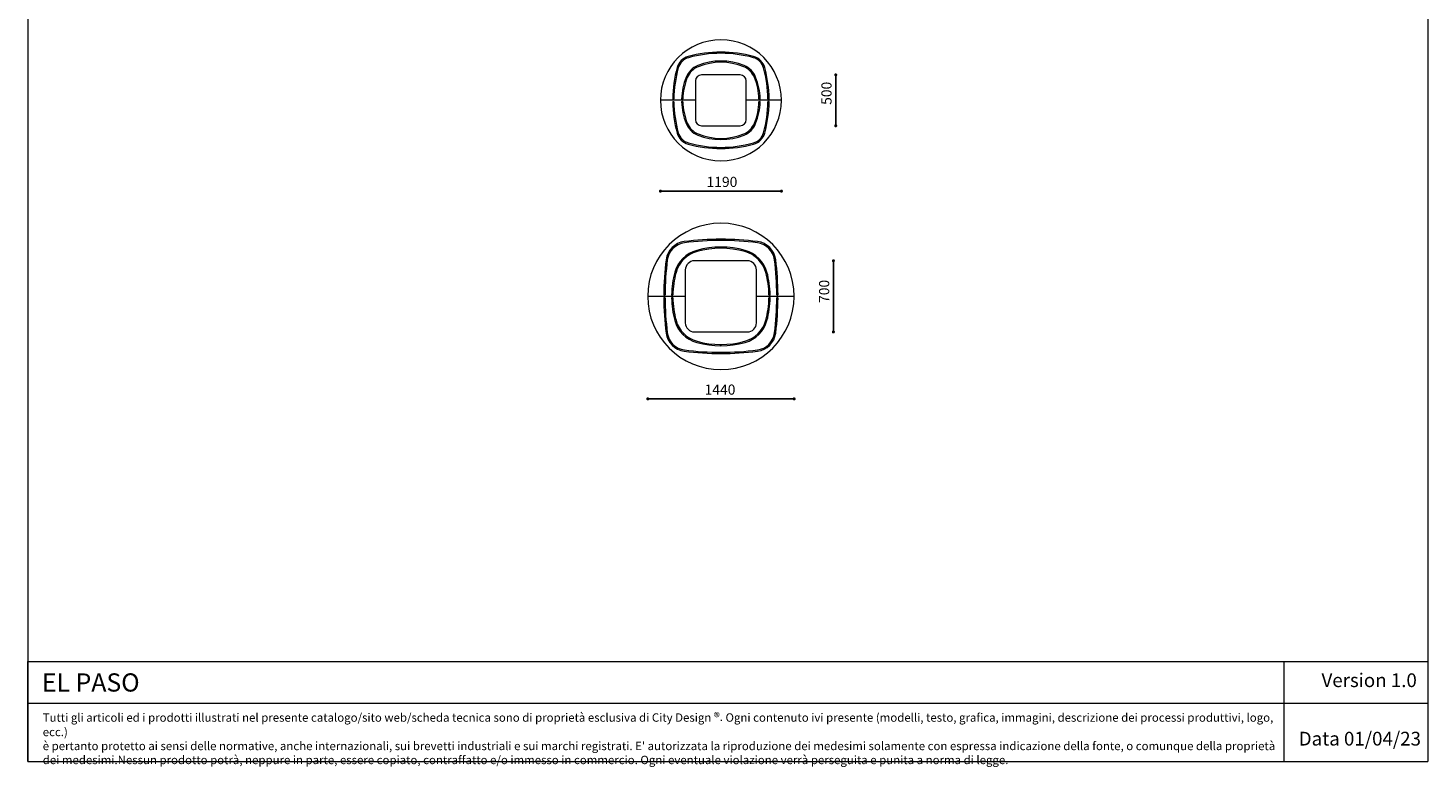
# Model space of a CAD drawing. Units: millimetres. Extents: x -373394 to -359624, y -102402 to -88579.
# Drawn here: x -373394 to -359624, y -102402 to -95134 of the extents above; entities that cross this region are included whole.
import ezdxf

# ---------------------------------------------------------------- set-up
doc = ezdxf.new("R2010")
doc.units = ezdxf.units.MM
doc.header["$LTSCALE"] = 100
doc.header["$PDSIZE"] = -1
doc.layers.add('w QUOTE', color=5, linetype='Continuous', lineweight=13)
doc.styles.add('SLDTEXTSTYLE16', font='arial.ttf')
doc.dimstyles.new('QUOTA OK', dxfattribs={"dimtxt": 100, "dimasz": 30, "dimexe": 10, "dimexo": 0.0625, "dimgap": 40, "dimtad": 1, "dimdec": 0, "dimzin": 12, "dimdsep": 46, "dimtxsty": 'SLDTEXTSTYLE16', "dimblk": 'DOT', "dimcen": 0.09, "dimse1": 1, "dimse2": 1, "dimclrd": 7, "dimclre": 7, "dimclrt": 7, "dimadec": 0, "dimazin": 0, "dimtfac": 1, "dimtdec": 0, "dimtofl": 0, "dimtmove": 0, "dimatfit": 3, "dimldrblk": 'CLOSED', "dimfxl": 1, "dimtolj": 1, "dimtzin": 12, "dimarcsym": 0})

# ---------------------------------------------------------------- blocks, each defined once
blk = doc.blocks.new('_DOT')
at = {"color": 0, "linetype": 'ByBlock', "lineweight": -2}
blk.add_line((-0.5, 0), (-1, 0), dxfattribs=at)
at = {"color": 0, "linetype": 'ByBlock', "const_width": 0.5}
blk.add_lwpolyline([(-0.25, 0, 1), (0.25, 0, 1)], format="xyb", close=True, dxfattribs=at)
blk = doc.blocks.new('*D4')
at = {"layer": 'Defpoints', "color": 0, "lineweight": 5, "transparency": 16777216}
for p in [(-367174, -95845), (-365984, -95845), (-365984, -96738)]:
    blk.add_point(p, dxfattribs=at)
at = {"layer": 'w QUOTE', "color": 7, "lineweight": -2, "transparency": 16777216}
blk.add_line((-367144, -96738), (-366014, -96738), dxfattribs=at)
at = {"layer": 'w QUOTE', "color": 7, "lineweight": -2, "transparency": 16777216, "xscale": 30, "yscale": 30, "zscale": 30, "rotation": 180}
blk.add_blockref('_DOT', (-367174, -96738), dxfattribs=at)
at = {"layer": 'w QUOTE', "color": 7, "lineweight": -2, "transparency": 16777216, "xscale": 30, "yscale": 30, "zscale": 30}
blk.add_blockref('_DOT', (-365984, -96738), dxfattribs=at)
at = {"layer": 'w QUOTE', "color": 7, "lineweight": 5, "transparency": 16777216, "insert": (-366569, -96647), "char_height": 100, "attachment_point": 5, "style": 'SLDTEXTSTYLE16'}
blk.add_mtext('\\A1;1190', dxfattribs=at)
blk = doc.blocks.new('_CLOSED')
at = {"color": 0, "linetype": 'ByBlock', "lineweight": -2}
for p, q in [((-1, 0.166667), (0, 0)), ((-1, 0.166667), (-1, -0.166667)), ((0, 0), (-1, -0.166667)), ((0, 0), (-1, 0))]:
    blk.add_line(p, q, dxfattribs=at)
blk = doc.blocks.new('*D6')
at = {"layer": 'Defpoints', "color": 0, "lineweight": 5, "transparency": 16777216}
for p in [(-367299, -97773), (-365859, -97773), (-365859, -98781)]:
    blk.add_point(p, dxfattribs=at)
at = {"layer": 'w QUOTE', "color": 7, "lineweight": -2, "transparency": 16777216}
blk.add_line((-367269, -98781), (-365889, -98781), dxfattribs=at)
at = {"layer": 'w QUOTE', "color": 7, "lineweight": -2, "transparency": 16777216, "xscale": 30, "yscale": 30, "zscale": 30, "rotation": 180}
blk.add_blockref('_DOT', (-367299, -98781), dxfattribs=at)
at = {"layer": 'w QUOTE', "color": 7, "lineweight": -2, "transparency": 16777216, "xscale": 30, "yscale": 30, "zscale": 30}
blk.add_blockref('_DOT', (-365859, -98781), dxfattribs=at)
at = {"layer": 'w QUOTE', "color": 7, "lineweight": 5, "transparency": 16777216, "insert": (-366588, -98690), "char_height": 100, "attachment_point": 5, "style": 'SLDTEXTSTYLE16'}
blk.add_mtext('\\A1;1440', dxfattribs=at)
blk = doc.blocks.new('*D8')
at = {"layer": 'Defpoints', "color": 0, "lineweight": 5, "transparency": 16777216}
for p in [(-366579, -95595), (-365450, -95595), (-366579, -96095)]:
    blk.add_point(p, dxfattribs=at)
at = {"layer": 'w QUOTE', "color": 7, "lineweight": -2, "transparency": 16777216}
blk.add_line((-365450, -96065), (-365450, -95625), dxfattribs=at)
at = {"layer": 'w QUOTE', "color": 7, "lineweight": -2, "transparency": 16777216, "xscale": 30, "yscale": 30, "zscale": 30}
for p, rotation in [((-365450, -95595), 90), ((-365450, -96095), 270)]:
    blk.add_blockref('_DOT', p, dxfattribs=dict(at, rotation=rotation))
at = {"layer": 'w QUOTE', "color": 7, "lineweight": 5, "transparency": 16777216, "insert": (-365541, -95776), "char_height": 100, "attachment_point": 5, "rotation": 90, "style": 'SLDTEXTSTYLE16'}
blk.add_mtext('\\A1;500', dxfattribs=at)
blk = doc.blocks.new('*D2')
at = {"layer": 'Defpoints', "color": 0, "lineweight": 5, "transparency": 16777216}
for p in [(-366579, -97423), (-366579, -98123), (-365473, -98123)]:
    blk.add_point(p, dxfattribs=at)
at = {"layer": 'w QUOTE', "color": 7, "lineweight": -2, "transparency": 16777216}
blk.add_line((-365473, -97453), (-365473, -98093), dxfattribs=at)
at = {"layer": 'w QUOTE', "color": 7, "lineweight": -2, "transparency": 16777216, "xscale": 30, "yscale": 30, "zscale": 30}
for p, rotation in [((-365473, -97423), 90), ((-365473, -98123), 270)]:
    blk.add_blockref('_DOT', p, dxfattribs=dict(at, rotation=rotation))
at = {"layer": 'w QUOTE', "color": 7, "lineweight": 5, "transparency": 16777216, "insert": (-365564, -97724), "char_height": 100, "attachment_point": 5, "rotation": 90, "style": 'SLDTEXTSTYLE16'}
blk.add_mtext('\\A1;700', dxfattribs=at)

msp = doc.modelspace()

# ---------------------------------------------------------------- linework, layer by layer
at = {"lineweight": 5}
for p, q in [((-373394.5, -88578.8), (-373394.5, -102348.8)), ((-359624.5, -88578.8), (-359624.5, -102348.8)), ((-373394.5, -101365), (-372410.6, -101365)), ((-373394.5, -102348.8), (-373394.5, -101365)), ((-372410.6, -101365), (-359624.5, -101365)), ((-361041.1, -101365), (-361041.1, -102348.8)), ((-373394.5, -101774.1), (-359624.5, -101774.1)), ((-373394.5, -102348.8), (-359624.5, -102348.8))]:
    msp.add_line(p, q, dxfattribs=at)
at = {"color": 7, "linetype": 'Continuous', "lineweight": 5}
for p, q in [((-366581.7, -95370.3), (-366581.7, -95382.3)), ((-366576.7, -95370.3), (-366576.7, -95382.3)), ((-366963.3, -95464.4), (-366971.7, -95455.9)), ((-366959.7, -95460.8), (-366968.2, -95452.4)), ((-366869, -95558.7), (-366877.5, -95550.2)), ((-366865.5, -95555.1), (-366873.9, -95546.6)), ((-366581.7, -95458.5), (-366581.7, -95470.5)), ((-366576.7, -95458.5), (-366576.7, -95470.5)), ((-366284.5, -95546.6), (-366293, -95555.1)), ((-366280.9, -95550.2), (-366289.4, -95558.7)), ((-366190.2, -95452.4), (-366198.7, -95460.8)), ((-366186.7, -95455.9), (-366195.1, -95464.4)), ((-366829.2, -95654.9), (-366829.2, -95844.9)), ((-366389.2, -95594.9), (-366769.2, -95594.9)), ((-366329.2, -95844.9), (-366329.2, -95654.9)), ((-367043.7, -95832.9), (-367051.7, -95832.9)), ((-366955.4, -95832.9), (-366963.4, -95832.9)), ((-366195, -95832.9), (-366203, -95832.9)), ((-366106.7, -95832.9), (-366114.7, -95832.9)), ((-366829.2, -95844.9), (-367174.2, -95844.9)), ((-367051.7, -95856.9), (-367043.7, -95856.9)), ((-366963.4, -95856.9), (-366955.4, -95856.9)), ((-366829.2, -95844.9), (-366829.2, -96034.9)), ((-366329.2, -96034.9), (-366329.2, -95844.9)), ((-365984.2, -95844.9), (-366329.2, -95844.9)), ((-366203, -95856.9), (-366195, -95856.9)), ((-366114.7, -95856.9), (-366106.7, -95856.9)), ((-366769.2, -96094.9), (-366389.2, -96094.9)), ((-366971.7, -96233.9), (-366963.3, -96225.4)), ((-366968.2, -96237.4), (-366959.7, -96229)), ((-366877.5, -96139.6), (-366869, -96131.2)), ((-366873.9, -96143.2), (-366865.5, -96134.7)), ((-366581.7, -96231.3), (-366581.7, -96219.3)), ((-366576.7, -96231.3), (-366576.7, -96219.3)), ((-366293, -96134.7), (-366284.5, -96143.2)), ((-366289.4, -96131.2), (-366280.9, -96139.6)), ((-366198.7, -96229), (-366190.2, -96237.4)), ((-366195.1, -96225.4), (-366186.7, -96233.9)), ((-366581.7, -96319.5), (-366581.7, -96307.5)), ((-366576.7, -96319.5), (-366576.7, -96307.5)), ((-366581.7, -97211.7), (-366581.7, -97223.7)), ((-366576.7, -97211.7), (-366576.7, -97223.7)), ((-367061.2, -97294.8), (-367052.7, -97303.3)), ((-367057.7, -97291.3), (-367049.2, -97299.8)), ((-366581.7, -97288.4), (-366581.7, -97300.4)), ((-366576.7, -97288.4), (-366576.7, -97300.4)), ((-366109.2, -97299.8), (-366100.7, -97291.3)), ((-366105.7, -97303.3), (-366097.2, -97294.8)), ((-366955.1, -97400.9), (-366946.6, -97409.4)), ((-366951.6, -97397.4), (-366943.1, -97405.8)), ((-366319.2, -97423.3), (-366839.2, -97423.3)), ((-366215.3, -97405.8), (-366206.8, -97397.4)), ((-366211.8, -97409.4), (-366203.3, -97400.9)), ((-366929.2, -97513.3), (-366929.2, -97773.3)), ((-366229.2, -97773.3), (-366229.2, -97513.3)), ((-367130.7, -97761.3), (-367138.7, -97761.3)), ((-367054, -97761.3), (-367062, -97761.3)), ((-366096.4, -97761.3), (-366104.4, -97761.3)), ((-366019.7, -97761.3), (-366027.7, -97761.3)), ((-366929.2, -97773.3), (-367299.2, -97773.3)), ((-367138.7, -97785.3), (-367130.7, -97785.3)), ((-367062, -97785.3), (-367054, -97785.3)), ((-366929.2, -97773.3), (-366929.2, -98033.3)), ((-365859.2, -97773.3), (-366229.2, -97773.3)), ((-366229.2, -98033.3), (-366229.2, -97773.3)), ((-366104.4, -97785.3), (-366096.4, -97785.3)), ((-366027.7, -97785.3), (-366019.7, -97785.3)), ((-366946.6, -98137.1), (-366955.1, -98145.6)), ((-366943.1, -98140.7), (-366951.6, -98149.2)), ((-366839.2, -98123.3), (-366319.2, -98123.3)), ((-366206.8, -98149.2), (-366215.3, -98140.7)), ((-366203.3, -98145.6), (-366211.8, -98137.1)), ((-367052.7, -98243.2), (-367061.2, -98251.7)), ((-367049.2, -98246.8), (-367057.7, -98255.2)), ((-366581.7, -98258.1), (-366581.7, -98246.1)), ((-366576.7, -98258.1), (-366576.7, -98246.1)), ((-366100.7, -98255.2), (-366109.2, -98246.8)), ((-366097.2, -98251.7), (-366105.7, -98243.2)), ((-366581.7, -98334.8), (-366581.7, -98322.8)), ((-366576.7, -98334.8), (-366576.7, -98322.8))]:
    msp.add_line(p, q, dxfattribs=at)
for centre, radius, start, end in [((-366579.2, -95844.9), 595, 0, 180), ((-366859.7, -95564.4), 156, 105.49294, 164.50706), ((-366859.7, -95564.4), 144, 105.49294, 164.50706), ((-366579.2, -96576.3), 1206, 74.50706, 105.49294), ((-366579.2, -96576.3), 1194, 74.50706, 105.49294), ((-366298.7, -95564.4), 144, 15.49294, 74.50706), ((-366298.7, -95564.4), 156, 15.49294, 74.50706), ((-365847.8, -95844.9), 1206, 164.50706, 179.33375), ((-365847.8, -95844.9), 1194, 164.50706, 179.3293), ((-366730.1, -95694.1), 206, 112.15568, 157.84432), ((-366730.1, -95694.1), 194, 112.15568, 157.84432), ((-366579.2, -96064.5), 606, 67.84432, 112.15568), ((-366579.2, -96064.5), 594, 67.84432, 112.15568), ((-366428.4, -95694.1), 194, 22.15568, 67.84432), ((-366428.4, -95694.1), 206, 22.15568, 67.84432), ((-367310.6, -95844.9), 1194, 0.6707, 15.49294), ((-367310.6, -95844.9), 1206, 0.66625, 15.49294), ((-366359.6, -95844.9), 606, 157.84432, 178.67183), ((-366359.6, -95844.9), 594, 157.84432, 178.654), ((-366769.2, -95654.9), 60, 90, 180), ((-366389.2, -95654.9), 60, 0, 90), ((-366798.8, -95844.9), 594, 1.346, 22.15568), ((-366798.8, -95844.9), 606, 1.32817, 22.15568), ((-367051.7, -95830.9), 2, 179.33375, 270), ((-367043.7, -95830.9), 2, 270, 359.3293), ((-366963.4, -95830.9), 2, 178.67183, 270), ((-366955.4, -95830.9), 2, 270, 358.654), ((-366203, -95830.9), 2, 181.346, 270), ((-366195, -95830.9), 2, 270, 1.32817), ((-366114.7, -95830.9), 2, 180.6707, 270), ((-366106.7, -95830.9), 2, 270, 0.66625), ((-366579.2, -95844.9), 595, 180, 0), ((-367051.7, -95858.9), 2, 90, 180.66625), ((-365847.8, -95844.9), 1206, 180.66625, 195.49294), ((-367043.7, -95858.9), 2, 0.6707, 90), ((-365847.8, -95844.9), 1194, 180.6707, 195.49294), ((-366963.4, -95858.9), 2, 90, 181.32817), ((-366359.6, -95844.9), 606, 181.32817, 202.15568), ((-366955.4, -95858.9), 2, 1.346, 90), ((-366359.6, -95844.9), 594, 181.346, 202.15568), ((-366798.8, -95844.9), 594, 337.84432, 358.654), ((-366798.8, -95844.9), 606, 337.84432, 358.67183), ((-366203, -95858.9), 2, 90, 178.654), ((-366195, -95858.9), 2, 358.67183, 90), ((-367310.6, -95844.9), 1194, 344.50706, 359.3293), ((-367310.6, -95844.9), 1206, 344.50706, 359.33375), ((-366114.7, -95858.9), 2, 90, 179.3293), ((-366106.7, -95858.9), 2, 359.33375, 90), ((-366730.1, -95995.8), 206, 202.15568, 247.84432), ((-366730.1, -95995.8), 194, 202.15568, 247.84432), ((-366769.2, -96034.9), 60, 180, 270), ((-366389.2, -96034.9), 60, 270, 0), ((-366428.4, -95995.8), 194, 292.15568, 337.84432), ((-366428.4, -95995.8), 206, 292.15568, 337.84432), ((-366859.7, -96125.4), 156, 195.49294, 254.50706), ((-366859.7, -96125.4), 144, 195.49294, 254.50706), ((-366579.2, -95625.3), 606, 247.84432, 292.15568), ((-366579.2, -95625.3), 594, 247.84432, 292.15568), ((-366298.7, -96125.4), 144, 285.49294, 344.50706), ((-366298.7, -96125.4), 156, 285.49294, 344.50706), ((-366579.2, -95113.5), 1206, 254.50706, 285.49294), ((-366579.2, -95113.5), 1194, 254.50706, 285.49294), ((-366579.2, -97773.3), 720, 0, 180), ((-366579.2, -100095.7), 2884, 82.82316, 97.17684), ((-366913.8, -97438.7), 206, 97.17684, 172.82316), ((-366913.8, -97438.7), 194, 97.17684, 172.82316), ((-366737, -97615.5), 306, 105.24559, 164.75441), ((-366737, -97615.5), 294, 105.24559, 164.75441), ((-366579.2, -100095.7), 2872, 82.82316, 97.17684), ((-366579.2, -98194.4), 906, 74.75441, 105.24559), ((-366579.2, -98194.4), 894, 74.75441, 105.24559), ((-366421.4, -97615.5), 294, 15.24559, 74.75441), ((-366421.4, -97615.5), 306, 15.24559, 74.75441), ((-366244.6, -97438.7), 194, 7.17684, 82.82316), ((-366244.6, -97438.7), 206, 7.17684, 82.82316), ((-364256.8, -97773.3), 2884, 172.82316, 179.72167), ((-364256.8, -97773.3), 2872, 172.82316, 179.7209), ((-366839.2, -97513.3), 90, 90, 180), ((-366319.2, -97513.3), 90, 0, 90), ((-368901.6, -97773.3), 2872, 0.2791, 7.17684), ((-368901.6, -97773.3), 2884, 0.27833, 7.17684), ((-366158.1, -97773.3), 906, 164.75441, 179.11264), ((-366158.1, -97773.3), 894, 164.75441, 179.10472), ((-367000.3, -97773.3), 894, 0.89528, 15.24559), ((-367000.3, -97773.3), 906, 0.88736, 15.24559), ((-367138.7, -97759.3), 2, 179.72167, 270), ((-367130.7, -97759.3), 2, 270, 359.7209), ((-367062, -97759.3), 2, 179.11264, 270), ((-367054, -97759.3), 2, 270, 359.10472), ((-366104.4, -97759.3), 2, 180.89528, 270), ((-366096.4, -97759.3), 2, 270, 0.88736), ((-366027.7, -97759.3), 2, 180.2791, 270), ((-366019.7, -97759.3), 2, 270, 0.27833), ((-366579.2, -97773.3), 720, 180, 0), ((-367138.7, -97787.3), 2, 90, 180.27833), ((-364256.8, -97773.3), 2884, 180.27833, 187.17684), ((-367130.7, -97787.3), 2, 0.2791, 90), ((-364256.8, -97773.3), 2872, 180.2791, 187.17684), ((-367062, -97787.3), 2, 90, 180.88736), ((-366158.1, -97773.3), 906, 180.88736, 195.24559), ((-367054, -97787.3), 2, 0.89528, 90), ((-366158.1, -97773.3), 894, 180.89528, 195.24559), ((-367000.3, -97773.3), 894, 344.75441, 359.10472), ((-367000.3, -97773.3), 906, 344.75441, 359.11264), ((-366104.4, -97787.3), 2, 90, 179.10472), ((-366096.4, -97787.3), 2, 359.11264, 90), ((-368901.6, -97773.3), 2872, 352.82316, 359.7209), ((-368901.6, -97773.3), 2884, 352.82316, 359.72167), ((-366027.7, -97787.3), 2, 90, 179.7209), ((-366019.7, -97787.3), 2, 359.72167, 90), ((-366737, -97931), 306, 195.24559, 254.75441), ((-366737, -97931), 294, 195.24559, 254.75441), ((-366839.2, -98033.3), 90, 180, 270), ((-366421.4, -97931), 294, 285.24559, 344.75441), ((-366421.4, -97931), 306, 285.24559, 344.75441), ((-366319.2, -98033.3), 90, 270, 0), ((-366913.8, -98107.8), 206, 187.17684, 262.82316), ((-366913.8, -98107.8), 194, 187.17684, 262.82316), ((-366244.6, -98107.8), 194, 277.17684, 352.82316), ((-366244.6, -98107.8), 206, 277.17684, 352.82316), ((-366579.2, -95450.8), 2884, 262.82316, 277.17684), ((-366579.2, -95450.8), 2872, 262.82316, 277.17684), ((-366579.2, -97352.1), 906, 254.75441, 285.24559), ((-366579.2, -97352.1), 894, 254.75441, 285.24559)]:
    msp.add_arc(centre, radius, start, end, dxfattribs=at)
at = {"lineweight": 5}
msp.add_open_spline([(-373394.5, -101560.6), (-373394.5, -101560.6), (-373394.5, -101550.8), (-373394.5, -101550.8)], degree=3, dxfattribs=at)

# ---------------------------------------------------------------- texts
at = {"lineweight": 5, "attachment_point": 1, "style": 'SLDTEXTSTYLE16'}
for s, insert, char_height, width in [('{\\fArial|b1|i0|c0|p34;EL PASO}', (-373257.1, -101480.7), 178.957, 9857.542), ('\\pxb0.41667,a0.41667,qc;Version 1.0', (-360862.8, -101480.7), 135, 1319.606), ("Tutti gli articoli ed i prodotti illustrati nel presente catalogo/sito web/scheda tecnica sono di proprietà esclusiva di City Design {\\H1.08333x;®}. Ogni contenuto ivi presente (modelli, testo, grafica, immagini, descrizione dei processi produttivi, logo, ecc.)\\Pè pertanto protetto ai sensi delle normative, anche internazionali, sui brevetti industriali e sui marchi registrati. E' autorizzata la riproduzione dei medesimi solamente con espressa indicazione della fonte, o comunque della proprietà dei medesimi.Nessun prodotto potrà, neppure in parte, essere copiato, contraffatto e/o immesso in commercio. Ogni eventuale violazione verrà perseguita e punita a norma di legge. ", (-373249.5, -101866.9), 82.5, 12145.443), ('\\pxb0.41667,a0.41667;Data 01/04/23', (-360895.8, -102055.4), 135, 1319.606)]:
    msp.add_mtext(s, dxfattribs=dict(at, insert=insert, char_height=char_height, width=width))

# ---------------------------------------------------------------- dimensions: what is measured, and where the dimension line sits
at = {"layer": 'w QUOTE', "color": 7, "lineweight": 5}
for base, p1, p2, picture, middle in [((-365450.3, -95594.9), (-366579.2, -96094.9), (-366579.2, -95594.9), '*D8', (-365450.3, -95776.2)), ((-365473.1, -98123.3), (-366579.2, -97423.3), (-366579.2, -98123.3), '*D2', (-365473.1, -97724.4))]:
    dim = msp.add_linear_dim(base=base, p1=p1, p2=p2, angle=90, dimstyle='QUOTA OK', dxfattribs=at)
    dim.commit()
    dim.dimension.update_dxf_attribs({"geometry": picture, "text_midpoint": middle, "dimtype": 128})
for base, p1, p2, picture, middle in [((-365984.2, -96738.4), (-367174.2, -95844.9), (-365984.2, -95844.9), '*D4', (-366569.1, -96738.4)), ((-365859.2, -98780.6), (-367299.2, -97773.3), (-365859.2, -97773.3), '*D6', (-366588.4, -98780.6))]:
    dim = msp.add_linear_dim(base=base, p1=p1, p2=p2, dimstyle='QUOTA OK', dxfattribs=at)
    dim.commit()
    dim.dimension.update_dxf_attribs({"geometry": picture, "text_midpoint": middle, "dimtype": 128})

doc.saveas('drawing.dxf')
